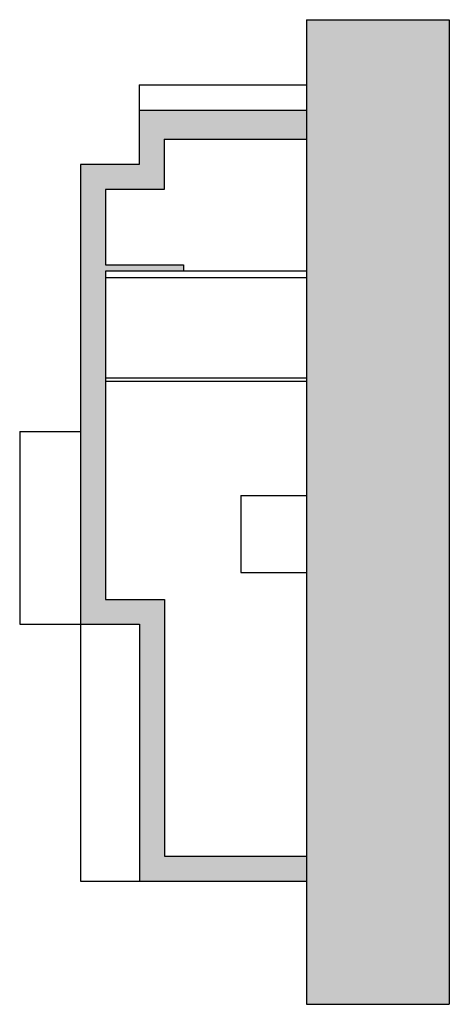
# Model space of a CAD drawing. Units: millimetres. Extents: x -2.4 to 56, y -19.7 to 17.1.
# Drawn here: x 27 to 33, y 2.1 to 15.9 of the extents above; entities that cross this region are included whole.
import ezdxf

# ---------------------------------------------------------------- set-up
doc = ezdxf.new("R2010")
doc.units = ezdxf.units.MM
doc.layers.add('Corte B', color=230, linetype='Continuous')

msp = doc.modelspace()

# ---------------------------------------------------------------- hatches: boundary and pattern name
at = {"layer": 'Corte B', "ltscale": 0.005}
h = msp.add_hatch(dxfattribs=at)
h.set_pattern_fill('AR-CONC', color=256, scale=0.003)
h.paths.add_polyline_path([(33.004, 15.858), (31.004, 15.858), (31.004, 2.053), (33.004, 2.053)])
h = msp.add_hatch(color=256, dxfattribs=at)
h.dxf.hatch_style = 1
h.paths.add_polyline_path([(28.187, 12.332), (29.282, 12.332), (29.282, 12.421), (28.187, 12.421), (28.187, 13.477), (29.012, 13.477), (29.012, 14.183), (31.004, 14.183), (31.004, 14.589), (28.662, 14.589), (28.662, 13.827), (27.837, 13.827), (27.837, 7.381), (28.666, 7.381), (28.666, 3.778), (31.004, 3.778), (31.004, 4.128), (29.016, 4.128), (29.016, 7.731), (28.187, 7.731)])

# ---------------------------------------------------------------- linework, layer by layer
for p, q in [((31.004, 15.858), (31.004, 2.053)), ((31.004, 15.858), (33.004, 15.858)), ((33.004, 15.858), (33.004, 2.053)), ((28.662, 14.945), (28.662, 13.827)), ((28.662, 14.945), (31.004, 14.945)), ((28.662, 14.589), (31.004, 14.589)), ((29.012, 14.183), (31.004, 14.183)), ((29.012, 14.183), (29.012, 13.477)), ((27.837, 13.827), (27.837, 3.778)), ((28.662, 13.827), (27.837, 13.827)), ((29.012, 13.477), (28.187, 13.477)), ((28.187, 13.477), (28.187, 12.421)), ((28.187, 12.421), (29.282, 12.421)), ((29.282, 12.332), (28.187, 12.332)), ((31.004, 12.332), (28.187, 12.332)), ((28.187, 12.332), (28.187, 7.731)), ((29.282, 12.421), (29.282, 12.332)), ((28.187, 12.241), (31.004, 12.241)), ((28.187, 10.838), (31.004, 10.838)), ((28.187, 10.792), (31.004, 10.792)), ((26.987, 10.086), (27.837, 10.086)), ((26.987, 10.086), (26.987, 7.381)), ((30.083, 9.187), (30.083, 8.107)), ((30.083, 9.187), (31.004, 9.187)), ((30.083, 8.107), (31.004, 8.107)), ((28.187, 7.731), (29.016, 7.731)), ((29.016, 7.731), (29.016, 4.128)), ((26.987, 7.381), (28.666, 7.381)), ((28.666, 7.381), (28.666, 3.778)), ((29.016, 4.128), (31.004, 4.128)), ((27.837, 3.778), (31.004, 3.778)), ((31.004, 2.053), (33.004, 2.053))]:
    msp.add_line(p, q, dxfattribs=at)

doc.saveas('drawing.dxf')
